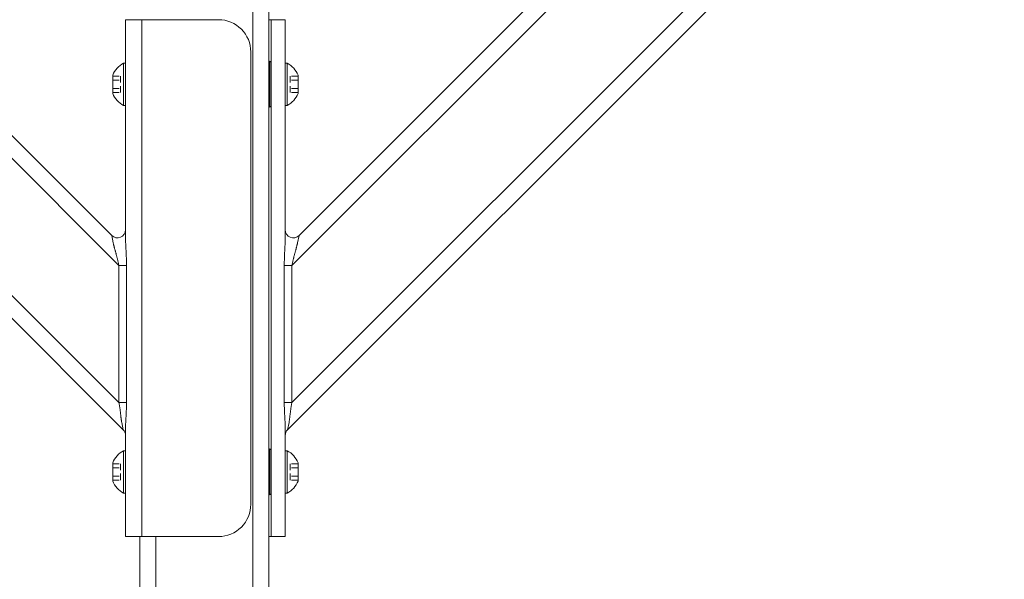
# Model space of a CAD drawing. Units: inches. Extents: x -111 to 607, y 120 to 358.
# Drawn here: x 125 to 140, y 219 to 227 of the extents above; entities that cross this region are included whole.
import ezdxf

# ---------------------------------------------------------------- set-up
doc = ezdxf.new("R2010")
doc.units = ezdxf.units.IN
doc.header["$MEASUREMENT"] = 0
doc.linetypes.add('DASHED', pattern=[0.2, 0.1, -0.1])
doc.layers.add('Unnamed [1]', color=7, linetype='Continuous', lineweight=0)

msp = doc.modelspace()

# ---------------------------------------------------------------- linework, layer by layer
at = {"layer": 'Unnamed [1]', "color": 18, "linetype": 'Continuous', "lineweight": 0, "true_color": 0x000000}
for p, q in [((126.2603908, 220.8178548), (115.1693993, 231.9088463)), ((128.2662525, 136.727208), (128.2662525, 231.9391953)), ((128.5162525, 136.727208), (128.5162525, 231.9391953)), ((128.8041142, 220.8178548), (139.8951057, 231.9088463)), ((126.1934491, 221.2383499), (115.5898944, 231.8419046)), ((126.1934491, 223.3596702), (117.7112148, 231.8419046)), ((128.8710559, 221.2383499), (139.4746106, 231.8419046)), ((128.8710559, 223.3596702), (137.3532902, 231.8419046)), ((126.0836142, 223.8230586), (118.1746031, 231.7320696)), ((128.9808908, 223.8230586), (136.8899019, 231.7320696)), ((126.3702258, 227.1642067), (126.2970025, 227.1642067)), ((126.2970025, 223.7764016), (126.2970025, 227.1642067)), ((126.2970025, 227.1642067), (126.2970025, 227.0177601)), ((126.2970025, 227.1642067), (126.2970025, 227.0177601)), ((126.2970025, 223.7764016), (126.2970025, 227.1642067)), ((126.3702258, 227.1642067), (126.2970025, 227.1642067)), ((126.5470025, 227.1642067), (126.3702258, 227.1642067)), ((126.5470025, 227.1642067), (126.3702258, 227.1642067)), ((127.7350025, 227.1642067), (126.5470025, 227.1642067)), ((126.5470025, 219.1642067), (126.5470025, 227.1642067)), ((126.5470025, 219.1642067), (126.5470025, 227.1642067)), ((127.7350025, 227.1642067), (126.5470025, 227.1642067)), ((128.5162525, 227.1642067), (128.6942792, 227.1642067)), ((128.5162525, 227.1642067), (128.6942792, 227.1642067)), ((128.5482525, 227.1642067), (128.5482525, 219.1642067)), ((128.5482525, 227.1642067), (128.5482525, 219.1642067)), ((128.6942792, 227.1642067), (128.7675025, 227.1642067)), ((128.6942792, 227.1642067), (128.7675025, 227.1642067)), ((128.7675025, 223.7764016), (128.7675025, 227.1642067)), ((128.7675025, 223.7764016), (128.7675025, 227.1642067)), ((126.2970025, 227.0177601), (126.2970025, 226.6642067)), ((126.2970025, 227.0177601), (126.2970025, 226.6642067)), ((126.2970025, 223.9080213), (126.2970025, 226.6642067)), ((126.2970025, 223.9080213), (126.2970025, 226.6642067)), ((128.2350025, 226.6642067), (128.2350025, 219.6642067)), ((128.2350025, 226.6642067), (128.2350025, 219.6642067)), ((126.2660025, 225.8362067), (126.2660025, 226.4922067)), ((126.2660025, 226.4922067), (126.2970025, 226.4922067)), ((126.2970025, 226.4922067), (126.2660025, 226.4922067)), ((126.2660025, 226.4922067), (126.2660025, 225.8362067)), ((126.2660025, 226.4922067), (126.2660025, 225.8362067)), ((126.2970025, 226.4922067), (126.2660025, 226.4922067)), ((126.2660025, 226.4922067), (126.2970025, 226.4922067)), ((126.2660025, 225.8362067), (126.2660025, 226.4922067)), ((126.2970025, 226.4922067), (126.2970025, 225.8362067)), ((126.2970025, 225.8362067), (126.2970025, 226.4922067)), ((126.2970025, 225.8362067), (126.2970025, 226.4922067)), ((126.2970025, 226.4922067), (126.2970025, 225.8362067)), ((128.5318775, 225.8085817), (128.5318775, 226.5198317)), ((128.5318775, 225.8085817), (128.5318775, 226.5198317)), ((128.7985025, 226.4922067), (128.7675025, 226.4922067)), ((128.7675025, 226.4922067), (128.7985025, 226.4922067)), ((128.7675025, 226.4922067), (128.7985025, 226.4922067)), ((128.7985025, 226.4922067), (128.7675025, 226.4922067)), ((128.7985025, 225.8362067), (128.7985025, 226.4922067)), ((128.7985025, 226.4922067), (128.7985025, 225.8362067)), ((128.7985025, 226.4922067), (128.7985025, 225.8362067)), ((128.7985025, 225.8362067), (128.7985025, 226.4922067)), ((126.0980025, 226.3065567), (126.0980025, 226.0218567)), ((126.0980025, 226.0218567), (126.0980025, 226.3065567)), ((126.0980025, 226.0218567), (126.0980025, 226.3065567)), ((126.0980025, 226.3065567), (126.0980025, 226.0218567)), ((126.2970025, 225.9767067), (126.2970025, 226.3517067)), ((126.2970025, 226.3517067), (126.2970025, 225.9767067)), ((126.2970025, 226.3517067), (126.2970025, 225.9767067)), ((126.2970025, 225.9767067), (126.2970025, 226.3517067)), ((128.9665025, 226.3065567), (128.9665025, 226.0218567)), ((128.9665025, 226.0218567), (128.9665025, 226.3065567)), ((128.9665025, 226.0218567), (128.9665025, 226.3065567)), ((128.9665025, 226.3065567), (128.9665025, 226.0218567)), ((126.2970025, 225.8362067), (126.2660025, 225.8362067)), ((126.2660025, 225.8362067), (126.2970025, 225.8362067)), ((126.2660025, 225.8362067), (126.2970025, 225.8362067)), ((126.2970025, 225.8362067), (126.2660025, 225.8362067)), ((128.7675025, 225.8362067), (128.7985025, 225.8362067)), ((128.7985025, 225.8362067), (128.7675025, 225.8362067)), ((128.7985025, 225.8362067), (128.7675025, 225.8362067)), ((128.7675025, 225.8362067), (128.7985025, 225.8362067)), ((126.1061217, 223.7105208), (126.0836142, 223.8230586)), ((126.1061217, 223.7105208), (126.0836142, 223.8230586)), ((128.9583833, 223.7105208), (128.9808908, 223.8230586)), ((128.9583833, 223.7105208), (128.9808908, 223.8230586)), ((126.1934491, 223.3596702), (126.2656179, 223.3596702)), ((126.1934491, 221.2383499), (126.1934491, 223.3596702)), ((126.1934491, 221.2383499), (126.1934491, 223.3596702)), ((126.1934491, 223.3596702), (126.2656179, 223.3596702)), ((126.2656179, 223.3596702), (126.3113002, 223.3596702)), ((126.2656179, 223.3596702), (126.3113002, 223.3596702)), ((126.3113002, 223.3596702), (126.3113002, 221.2383499)), ((126.3113002, 223.3596702), (126.3113002, 221.2383499)), ((128.7532048, 223.3596702), (128.7532048, 221.2383499)), ((128.7988871, 223.3596702), (128.7532048, 223.3596702)), ((128.7988871, 223.3596702), (128.7532048, 223.3596702)), ((128.7532048, 223.3596702), (128.7532048, 221.2383499)), ((128.8710559, 223.3596702), (128.7988871, 223.3596702)), ((128.8710559, 223.3596702), (128.7988871, 223.3596702)), ((128.8710559, 221.2383499), (128.8710559, 223.3596702)), ((128.8710559, 221.2383499), (128.8710559, 223.3596702)), ((126.2656179, 221.2383499), (126.1934491, 221.2383499)), ((126.2656179, 221.2383499), (126.1934491, 221.2383499)), ((126.3113002, 221.2383499), (126.2656179, 221.2383499)), ((126.3113002, 221.2383499), (126.2656179, 221.2383499)), ((128.7532048, 221.2383499), (128.7988871, 221.2383499)), ((128.7532048, 221.2383499), (128.7988871, 221.2383499)), ((128.7988871, 221.2383499), (128.8710559, 221.2383499)), ((128.7988871, 221.2383499), (128.8710559, 221.2383499)), ((126.2603908, 220.8178548), (126.2378833, 220.9303926)), ((126.2603908, 220.8178548), (126.2378833, 220.9303926)), ((128.8041142, 220.8178548), (128.8266217, 220.9303926)), ((128.8041142, 220.8178548), (128.8266217, 220.9303926)), ((126.26039, 220.817859), (126.2603908, 220.8178548)), ((126.26039, 220.817859), (126.2603908, 220.8178548)), ((126.2970025, 219.1642067), (126.2970025, 220.8645118)), ((126.2970025, 219.1642067), (126.2970025, 220.8645118)), ((128.7675025, 219.1642067), (128.7675025, 220.8645118)), ((128.7675025, 219.1642067), (128.7675025, 220.8645118)), ((126.2970025, 219.6642067), (126.2970025, 220.732987)), ((126.2970025, 219.6642067), (126.2970025, 220.732987)), ((126.2660025, 219.8362067), (126.2660025, 220.4922067)), ((126.2660025, 220.4922067), (126.2970025, 220.4922067)), ((126.2970025, 220.4922067), (126.2660025, 220.4922067)), ((126.2660025, 220.4922067), (126.2660025, 219.8362067)), ((126.2660025, 220.4922067), (126.2660025, 219.8362067)), ((126.2970025, 220.4922067), (126.2660025, 220.4922067)), ((126.2660025, 220.4922067), (126.2970025, 220.4922067)), ((126.2660025, 219.8362067), (126.2660025, 220.4922067)), ((126.2970025, 220.4922067), (126.2970025, 219.8362067)), ((126.2970025, 219.8362067), (126.2970025, 220.4922067)), ((126.2970025, 219.8362067), (126.2970025, 220.4922067)), ((126.2970025, 220.4922067), (126.2970025, 219.8362067)), ((128.5318775, 219.8085817), (128.5318775, 220.5198317)), ((128.5318775, 219.8085817), (128.5318775, 220.5198317)), ((128.7985025, 220.4922067), (128.7675025, 220.4922067)), ((128.7675025, 220.4922067), (128.7985025, 220.4922067)), ((128.7675025, 220.4922067), (128.7985025, 220.4922067)), ((128.7985025, 220.4922067), (128.7675025, 220.4922067)), ((128.7985025, 219.8362067), (128.7985025, 220.4922067)), ((128.7985025, 220.4922067), (128.7985025, 219.8362067)), ((128.7985025, 220.4922067), (128.7985025, 219.8362067)), ((128.7985025, 219.8362067), (128.7985025, 220.4922067)), ((126.2970025, 219.9767067), (126.2970025, 220.3517067)), ((126.2970025, 220.3517067), (126.2970025, 219.9767067)), ((126.2970025, 220.3517067), (126.2970025, 219.9767067)), ((126.2970025, 219.9767067), (126.2970025, 220.3517067)), ((126.0980025, 220.3065567), (126.0980025, 220.0218567)), ((126.0980025, 220.0218567), (126.0980025, 220.3065567)), ((126.0980025, 220.0218567), (126.0980025, 220.3065567)), ((126.0980025, 220.3065567), (126.0980025, 220.0218567)), ((128.9665025, 220.3065567), (128.9665025, 220.0218567)), ((128.9665025, 220.0218567), (128.9665025, 220.3065567)), ((128.9665025, 220.0218567), (128.9665025, 220.3065567)), ((128.9665025, 220.3065567), (128.9665025, 220.0218567)), ((126.2970025, 219.8362067), (126.2660025, 219.8362067)), ((126.2660025, 219.8362067), (126.2970025, 219.8362067)), ((126.2660025, 219.8362067), (126.2970025, 219.8362067)), ((126.2970025, 219.8362067), (126.2660025, 219.8362067)), ((128.7675025, 219.8362067), (128.7985025, 219.8362067)), ((128.7985025, 219.8362067), (128.7675025, 219.8362067)), ((128.7985025, 219.8362067), (128.7675025, 219.8362067)), ((128.7675025, 219.8362067), (128.7985025, 219.8362067)), ((126.2970025, 219.6642067), (126.2970025, 219.3106533)), ((126.2970025, 219.6642067), (126.2970025, 219.3106533)), ((126.2970025, 219.3106533), (126.2970025, 219.1642067)), ((126.2970025, 219.3106533), (126.2970025, 219.1642067)), ((126.2970025, 219.1642067), (126.3702258, 219.1642067)), ((126.2970025, 219.1642067), (126.3702258, 219.1642067)), ((126.3702258, 219.1642067), (126.5470025, 219.1642067)), ((126.3702258, 219.1642067), (126.5470025, 219.1642067)), ((126.5162525, 136.727208), (126.5162525, 219.164207)), ((126.5470025, 219.1642067), (127.7350025, 219.1642067)), ((126.5470025, 219.1642067), (127.7350025, 219.1642067)), ((126.7662525, 136.727208), (126.7662525, 219.1642068)), ((128.6942792, 219.1642067), (128.5162525, 219.1642067)), ((128.6942792, 219.1642067), (128.5162525, 219.1642067)), ((128.7675025, 219.1642067), (128.6942792, 219.1642067)), ((128.7675025, 219.1642067), (128.6942792, 219.1642067))]:
    msp.add_line(p, q, dxfattribs=at)
at = {"layer": 'Unnamed [1]', "color": 18, "linetype": 'DASHED', "lineweight": 0, "true_color": 0x000000}
for p, q in [((126.0980025, 226.2906464), (126.2200025, 226.2906464)), ((126.0980025, 226.2906464), (126.2200025, 226.2906464)), ((126.0980025, 226.2906464), (126.2200025, 226.2906464)), ((126.0980025, 226.2906464), (126.2200025, 226.2906464)), ((126.2200025, 226.2906464), (126.2200025, 226.037767)), ((126.2200025, 226.037767), (126.2200025, 226.2906464)), ((126.2200025, 226.037767), (126.2200025, 226.2906464)), ((126.2200025, 226.2906464), (126.2200025, 226.037767)), ((128.8445025, 226.2906464), (128.8445025, 226.037767)), ((128.9665025, 226.2906464), (128.8445025, 226.2906464)), ((128.8445025, 226.037767), (128.8445025, 226.2906464)), ((128.9665025, 226.2906464), (128.8445025, 226.2906464)), ((128.9665025, 226.2906464), (128.8445025, 226.2906464)), ((128.8445025, 226.037767), (128.8445025, 226.2906464)), ((128.9665025, 226.2906464), (128.8445025, 226.2906464)), ((128.8445025, 226.2906464), (128.8445025, 226.037767)), ((126.0980025, 226.2274265), (126.2200025, 226.2274265)), ((126.0980025, 226.2274265), (126.2200025, 226.2274265)), ((126.0980025, 226.2274265), (126.2200025, 226.2274265)), ((126.0980025, 226.2274265), (126.2200025, 226.2274265)), ((128.9665025, 226.2274265), (128.8445025, 226.2274265)), ((128.9665025, 226.2274265), (128.8445025, 226.2274265)), ((128.9665025, 226.2274265), (128.8445025, 226.2274265)), ((128.9665025, 226.2274265), (128.8445025, 226.2274265)), ((126.0980025, 226.1009868), (126.2200025, 226.1009868)), ((126.0980025, 226.1009868), (126.2200025, 226.1009868)), ((126.0980025, 226.1009868), (126.2200025, 226.1009868)), ((126.0980025, 226.1009868), (126.2200025, 226.1009868)), ((126.0980025, 226.037767), (126.2200025, 226.037767)), ((126.0980025, 226.037767), (126.2200025, 226.037767)), ((126.0980025, 226.037767), (126.2200025, 226.037767)), ((126.0980025, 226.037767), (126.2200025, 226.037767)), ((128.9665025, 226.1009868), (128.8445025, 226.1009868)), ((128.9665025, 226.1009868), (128.8445025, 226.1009868)), ((128.9665025, 226.1009868), (128.8445025, 226.1009868)), ((128.9665025, 226.1009868), (128.8445025, 226.1009868)), ((128.9665025, 226.037767), (128.8445025, 226.037767)), ((128.9665025, 226.037767), (128.8445025, 226.037767)), ((128.9665025, 226.037767), (128.8445025, 226.037767)), ((128.9665025, 226.037767), (128.8445025, 226.037767)), ((126.0980025, 220.2906464), (126.2200025, 220.2906464)), ((126.0980025, 220.2906464), (126.2200025, 220.2906464)), ((126.0980025, 220.2906464), (126.2200025, 220.2906464)), ((126.0980025, 220.2906464), (126.2200025, 220.2906464)), ((126.0980025, 220.2274265), (126.2200025, 220.2274265)), ((126.0980025, 220.2274265), (126.2200025, 220.2274265)), ((126.0980025, 220.2274265), (126.2200025, 220.2274265)), ((126.0980025, 220.2274265), (126.2200025, 220.2274265)), ((126.2200025, 220.2906464), (126.2200025, 220.037767)), ((126.2200025, 220.037767), (126.2200025, 220.2906464)), ((126.2200025, 220.037767), (126.2200025, 220.2906464)), ((126.2200025, 220.2906464), (126.2200025, 220.037767)), ((128.8445025, 220.2906464), (128.8445025, 220.037767)), ((128.9665025, 220.2906464), (128.8445025, 220.2906464)), ((128.8445025, 220.037767), (128.8445025, 220.2906464)), ((128.9665025, 220.2906464), (128.8445025, 220.2906464)), ((128.9665025, 220.2906464), (128.8445025, 220.2906464)), ((128.8445025, 220.037767), (128.8445025, 220.2906464)), ((128.9665025, 220.2906464), (128.8445025, 220.2906464)), ((128.8445025, 220.2906464), (128.8445025, 220.037767)), ((128.9665025, 220.2274265), (128.8445025, 220.2274265)), ((128.9665025, 220.2274265), (128.8445025, 220.2274265)), ((128.9665025, 220.2274265), (128.8445025, 220.2274265)), ((128.9665025, 220.2274265), (128.8445025, 220.2274265)), ((126.0980025, 220.1009868), (126.2200025, 220.1009868)), ((126.0980025, 220.1009868), (126.2200025, 220.1009868)), ((126.0980025, 220.1009868), (126.2200025, 220.1009868)), ((126.0980025, 220.1009868), (126.2200025, 220.1009868)), ((126.0980025, 220.037767), (126.2200025, 220.037767)), ((126.0980025, 220.037767), (126.2200025, 220.037767)), ((126.0980025, 220.037767), (126.2200025, 220.037767)), ((126.0980025, 220.037767), (126.2200025, 220.037767)), ((128.9665025, 220.1009868), (128.8445025, 220.1009868)), ((128.9665025, 220.1009868), (128.8445025, 220.1009868)), ((128.9665025, 220.1009868), (128.8445025, 220.1009868)), ((128.9665025, 220.1009868), (128.8445025, 220.1009868)), ((128.9665025, 220.037767), (128.8445025, 220.037767)), ((128.9665025, 220.037767), (128.8445025, 220.037767)), ((128.9665025, 220.037767), (128.8445025, 220.037767)), ((128.9665025, 220.037767), (128.8445025, 220.037767))]:
    msp.add_line(p, q, dxfattribs=at)
at = {"layer": 'Unnamed [1]', "color": 18, "linetype": 'Continuous', "lineweight": 0, "true_color": 0x000000, "extrusion": (0, 0, -1)}
for points in [[(-126.1934491, 223.3596702), (-126.1915863, 223.3688622), (-126.1896728, 223.3780695), (-126.1877111, 223.3872889), (-126.1857036, 223.3965177), (-126.1836527, 223.4057528), (-126.181561, 223.4149912), (-126.1794307, 223.42423), (-126.1772644, 223.4334662), (-126.1750646, 223.4426968), (-126.1728335, 223.4519189), (-126.1705737, 223.4611294), (-126.1682876, 223.4703255), (-126.1659777, 223.4795041), (-126.1636463, 223.4886622), (-126.161296, 223.497797), (-126.1589291, 223.5069054), (-126.1565481, 223.5159844), (-126.1541554, 223.5250311), (-126.1517535, 223.5340426), (-126.1493448, 223.5430157), (-126.1469237, 223.5519681), (-126.1444876, 223.5609131), (-126.1420437, 223.5698418), (-126.1395989, 223.5787455), (-126.1371602, 223.587615), (-126.1347349, 223.5964417), (-126.1323298, 223.6052165), (-126.1299521, 223.6139305), (-126.1276089, 223.6225749), (-126.1253071, 223.6311407), (-126.1230538, 223.6396191), (-126.1208561, 223.6480012), (-126.118721, 223.656278), (-126.1166557, 223.6644406), (-126.114667, 223.6724802), (-126.1127622, 223.6803878), (-126.1109482, 223.6881546), (-126.109232, 223.6957716), (-126.1076209, 223.70323), (-126.1061217, 223.7105208)], [(-126.1934491, 223.3596702), (-126.1915863, 223.3688622), (-126.1896728, 223.3780695), (-126.1877111, 223.3872889), (-126.1857036, 223.3965177), (-126.1836527, 223.4057528), (-126.181561, 223.4149912), (-126.1794307, 223.42423), (-126.1772644, 223.4334662), (-126.1750646, 223.4426968), (-126.1728335, 223.4519189), (-126.1705737, 223.4611294), (-126.1682876, 223.4703255), (-126.1659777, 223.4795041), (-126.1636463, 223.4886622), (-126.161296, 223.497797), (-126.1589291, 223.5069054), (-126.1565481, 223.5159844), (-126.1541554, 223.5250311), (-126.1517535, 223.5340426), (-126.1493448, 223.5430157), (-126.1469237, 223.5519681), (-126.1444876, 223.5609131), (-126.1420437, 223.5698418), (-126.1395989, 223.5787455), (-126.1371602, 223.587615), (-126.1347349, 223.5964417), (-126.1323298, 223.6052165), (-126.1299521, 223.6139305), (-126.1276089, 223.6225749), (-126.1253071, 223.6311407), (-126.1230538, 223.6396191), (-126.1208561, 223.6480012), (-126.118721, 223.656278), (-126.1166557, 223.6644406), (-126.114667, 223.6724802), (-126.1127622, 223.6803878), (-126.1109482, 223.6881546), (-126.109232, 223.6957716), (-126.1076209, 223.70323), (-126.1061217, 223.7105208)], [(-126.2970025, 223.7764016), (-126.2970367, 223.7676629), (-126.2971362, 223.7587427), (-126.2972968, 223.7496505), (-126.2975141, 223.7403955), (-126.2977835, 223.7309872), (-126.2981008, 223.7214349), (-126.2984615, 223.7117479), (-126.2988612, 223.7019357), (-126.2992956, 223.6920075), (-126.2997603, 223.6819729), (-126.3002508, 223.671841), (-126.3007628, 223.6616213), (-126.3012919, 223.6513232), (-126.3018336, 223.640956), (-126.3023836, 223.630529), (-126.3029376, 223.6200517), (-126.303491, 223.6095334), (-126.3040395, 223.5989834), (-126.3045787, 223.5884112), (-126.3051043, 223.577826), (-126.305616, 223.5672118), (-126.3061157, 223.556548), (-126.3066018, 223.5458377), (-126.3070728, 223.5350842), (-126.3075271, 223.5242904), (-126.3079633, 223.5134595), (-126.3083797, 223.5025947), (-126.3087749, 223.4916989), (-126.3091473, 223.4807754), (-126.3094953, 223.4698271), (-126.3098175, 223.4588573), (-126.3101123, 223.447869), (-126.3103782, 223.4368653), (-126.3106136, 223.4258494), (-126.310817, 223.4148243), (-126.3109869, 223.4037932), (-126.3111217, 223.3927591), (-126.3112199, 223.3817252), (-126.3112799, 223.3706945), (-126.3113002, 223.3596702)], [(-126.2970025, 223.7764016), (-126.2970367, 223.7676629), (-126.2971362, 223.7587427), (-126.2972968, 223.7496505), (-126.2975141, 223.7403955), (-126.2977835, 223.7309872), (-126.2981008, 223.7214349), (-126.2984615, 223.7117479), (-126.2988612, 223.7019357), (-126.2992956, 223.6920075), (-126.2997603, 223.6819729), (-126.3002508, 223.671841), (-126.3007628, 223.6616213), (-126.3012919, 223.6513232), (-126.3018336, 223.640956), (-126.3023836, 223.630529), (-126.3029376, 223.6200517), (-126.303491, 223.6095334), (-126.3040395, 223.5989834), (-126.3045787, 223.5884112), (-126.3051043, 223.577826), (-126.305616, 223.5672118), (-126.3061157, 223.556548), (-126.3066018, 223.5458377), (-126.3070728, 223.5350842), (-126.3075271, 223.5242904), (-126.3079633, 223.5134595), (-126.3083797, 223.5025947), (-126.3087749, 223.4916989), (-126.3091473, 223.4807754), (-126.3094953, 223.4698271), (-126.3098175, 223.4588573), (-126.3101123, 223.447869), (-126.3103782, 223.4368653), (-126.3106136, 223.4258494), (-126.310817, 223.4148243), (-126.3109869, 223.4037932), (-126.3111217, 223.3927591), (-126.3112199, 223.3817252), (-126.3112799, 223.3706945), (-126.3113002, 223.3596702)], [(-126.2378833, 220.9303926), (-126.236295, 220.9386519), (-126.2348032, 220.9470319), (-126.2333983, 220.9555294), (-126.2320711, 220.9641411), (-126.230812, 220.972864), (-126.2296117, 220.9816948), (-126.2284608, 220.9906304), (-126.2273499, 220.9996676), (-126.2262696, 221.0088033), (-126.2252104, 221.0180343), (-126.224163, 221.0273574), (-126.2231179, 221.0367695), (-126.2220658, 221.0462674), (-126.2209973, 221.0558479), (-126.2199029, 221.0655079), (-126.2187732, 221.0752442), (-126.2176002, 221.0850535), (-126.2163807, 221.0949321), (-126.215113, 221.1048761), (-126.2137954, 221.1148817), (-126.2124261, 221.1249451), (-126.2110034, 221.1350623), (-126.2095254, 221.1452295), (-126.2079905, 221.1554429), (-126.2063968, 221.1656986), (-126.2047427, 221.1759928), (-126.2030263, 221.1863216), (-126.2012459, 221.1966812), (-126.1993997, 221.2070676), (-126.197486, 221.2174771), (-126.1955031, 221.2279058), (-126.1934491, 221.2383499)], [(-126.2378833, 220.9303926), (-126.236295, 220.9386519), (-126.2348032, 220.9470319), (-126.2333983, 220.9555294), (-126.2320711, 220.9641411), (-126.230812, 220.972864), (-126.2296117, 220.9816948), (-126.2284608, 220.9906304), (-126.2273499, 220.9996676), (-126.2262696, 221.0088033), (-126.2252104, 221.0180343), (-126.224163, 221.0273574), (-126.2231179, 221.0367695), (-126.2220658, 221.0462674), (-126.2209973, 221.0558479), (-126.2199029, 221.0655079), (-126.2187732, 221.0752442), (-126.2176002, 221.0850535), (-126.2163807, 221.0949321), (-126.215113, 221.1048761), (-126.2137954, 221.1148817), (-126.2124261, 221.1249451), (-126.2110034, 221.1350623), (-126.2095254, 221.1452295), (-126.2079905, 221.1554429), (-126.2063968, 221.1656986), (-126.2047427, 221.1759928), (-126.2030263, 221.1863216), (-126.2012459, 221.1966812), (-126.1993997, 221.2070676), (-126.197486, 221.2174771), (-126.1955031, 221.2279058), (-126.1934491, 221.2383499)], [(-126.3113002, 221.2383499), (-126.3112712, 221.2258083), (-126.3111856, 221.2132682), (-126.3110454, 221.2007347), (-126.3108528, 221.1882132), (-126.3106098, 221.1757088), (-126.3103187, 221.1632269), (-126.3099815, 221.1507728), (-126.3096002, 221.1383515), (-126.3091771, 221.1259685), (-126.3087142, 221.113629), (-126.3082136, 221.1013381), (-126.3076775, 221.0891013), (-126.3071079, 221.0769237), (-126.3065069, 221.0648105), (-126.3058767, 221.0527672), (-126.3052194, 221.0407988), (-126.304538, 221.0289108), (-126.3038401, 221.0171094), (-126.3031338, 221.0054009), (-126.3024275, 220.9937916), (-126.3017297, 220.9822878), (-126.3010487, 220.9708957), (-126.3003929, 220.9596218), (-126.2997705, 220.9484722), (-126.2991901, 220.9374534), (-126.2986599, 220.9265716), (-126.2981883, 220.9158332), (-126.2977837, 220.9052444), (-126.2974545, 220.8948115), (-126.297209, 220.884541), (-126.2970555, 220.8744389), (-126.2970025, 220.8645118)], [(-126.3113002, 221.2383499), (-126.3112712, 221.2258083), (-126.3111856, 221.2132682), (-126.3110454, 221.2007347), (-126.3108528, 221.1882132), (-126.3106098, 221.1757088), (-126.3103187, 221.1632269), (-126.3099815, 221.1507728), (-126.3096002, 221.1383515), (-126.3091771, 221.1259685), (-126.3087142, 221.113629), (-126.3082136, 221.1013381), (-126.3076775, 221.0891013), (-126.3071079, 221.0769237), (-126.3065069, 221.0648105), (-126.3058767, 221.0527672), (-126.3052194, 221.0407988), (-126.304538, 221.0289108), (-126.3038401, 221.0171094), (-126.3031338, 221.0054009), (-126.3024275, 220.9937916), (-126.3017297, 220.9822878), (-126.3010487, 220.9708957), (-126.3003929, 220.9596218), (-126.2997705, 220.9484722), (-126.2991901, 220.9374534), (-126.2986599, 220.9265716), (-126.2981883, 220.9158332), (-126.2977837, 220.9052444), (-126.2974545, 220.8948115), (-126.297209, 220.884541), (-126.2970555, 220.8744389), (-126.2970025, 220.8645118)]]:
    msp.add_lwpolyline(points, dxfattribs=at)
at = {"layer": 'Unnamed [1]', "color": 18, "linetype": 'Continuous', "lineweight": 0, "true_color": 0x000000}
for points in [[(128.7675025, 223.7764016), (128.7674683, 223.7676629), (128.7673688, 223.7587427), (128.7672082, 223.7496505), (128.7669909, 223.7403955), (128.7667215, 223.7309872), (128.7664042, 223.7214349), (128.7660435, 223.7117479), (128.7656438, 223.7019357), (128.7652094, 223.6920075), (128.7647447, 223.6819729), (128.7642542, 223.671841), (128.7637422, 223.6616213), (128.7632131, 223.6513232), (128.7626714, 223.640956), (128.7621214, 223.630529), (128.7615674, 223.6200517), (128.761014, 223.6095334), (128.7604655, 223.5989834), (128.7599263, 223.5884112), (128.7594007, 223.577826), (128.758889, 223.5672118), (128.7583893, 223.556548), (128.7579032, 223.5458377), (128.7574322, 223.5350842), (128.7569779, 223.5242904), (128.7565417, 223.5134595), (128.7561253, 223.5025947), (128.7557301, 223.4916989), (128.7553577, 223.4807754), (128.7550097, 223.4698271), (128.7546875, 223.4588573), (128.7543927, 223.447869), (128.7541268, 223.4368653), (128.7538914, 223.4258494), (128.753688, 223.4148243), (128.7535181, 223.4037932), (128.7533833, 223.3927591), (128.7532851, 223.3817252), (128.7532251, 223.3706945), (128.7532048, 223.3596702)], [(128.7675025, 223.7764016), (128.7674683, 223.7676629), (128.7673688, 223.7587427), (128.7672082, 223.7496505), (128.7669909, 223.7403955), (128.7667215, 223.7309872), (128.7664042, 223.7214349), (128.7660435, 223.7117479), (128.7656438, 223.7019357), (128.7652094, 223.6920075), (128.7647447, 223.6819729), (128.7642542, 223.671841), (128.7637422, 223.6616213), (128.7632131, 223.6513232), (128.7626714, 223.640956), (128.7621214, 223.630529), (128.7615674, 223.6200517), (128.761014, 223.6095334), (128.7604655, 223.5989834), (128.7599263, 223.5884112), (128.7594007, 223.577826), (128.758889, 223.5672118), (128.7583893, 223.556548), (128.7579032, 223.5458377), (128.7574322, 223.5350842), (128.7569779, 223.5242904), (128.7565417, 223.5134595), (128.7561253, 223.5025947), (128.7557301, 223.4916989), (128.7553577, 223.4807754), (128.7550097, 223.4698271), (128.7546875, 223.4588573), (128.7543927, 223.447869), (128.7541268, 223.4368653), (128.7538914, 223.4258494), (128.753688, 223.4148243), (128.7535181, 223.4037932), (128.7533833, 223.3927591), (128.7532851, 223.3817252), (128.7532251, 223.3706945), (128.7532048, 223.3596702)], [(128.8710559, 223.3596702), (128.8729187, 223.3688622), (128.8748322, 223.3780695), (128.8767939, 223.3872889), (128.8788014, 223.3965177), (128.8808523, 223.4057528), (128.882944, 223.4149912), (128.8850743, 223.42423), (128.8872406, 223.4334662), (128.8894404, 223.4426968), (128.8916715, 223.4519189), (128.8939313, 223.4611294), (128.8962174, 223.4703255), (128.8985273, 223.4795041), (128.9008587, 223.4886622), (128.903209, 223.497797), (128.9055759, 223.5069054), (128.9079569, 223.5159844), (128.9103496, 223.5250311), (128.9127515, 223.5340426), (128.9151602, 223.5430157), (128.9175813, 223.5519681), (128.9200174, 223.5609131), (128.9224613, 223.5698418), (128.9249061, 223.5787455), (128.9273448, 223.587615), (128.9297701, 223.5964417), (128.9321752, 223.6052165), (128.9345529, 223.6139305), (128.9368961, 223.6225749), (128.9391979, 223.6311407), (128.9414512, 223.6396191), (128.9436489, 223.6480012), (128.945784, 223.656278), (128.9478493, 223.6644406), (128.949838, 223.6724802), (128.9517428, 223.6803878), (128.9535568, 223.6881546), (128.955273, 223.6957716), (128.9568841, 223.70323), (128.9583833, 223.7105208)], [(128.8710559, 223.3596702), (128.8729187, 223.3688622), (128.8748322, 223.3780695), (128.8767939, 223.3872889), (128.8788014, 223.3965177), (128.8808523, 223.4057528), (128.882944, 223.4149912), (128.8850743, 223.42423), (128.8872406, 223.4334662), (128.8894404, 223.4426968), (128.8916715, 223.4519189), (128.8939313, 223.4611294), (128.8962174, 223.4703255), (128.8985273, 223.4795041), (128.9008587, 223.4886622), (128.903209, 223.497797), (128.9055759, 223.5069054), (128.9079569, 223.5159844), (128.9103496, 223.5250311), (128.9127515, 223.5340426), (128.9151602, 223.5430157), (128.9175813, 223.5519681), (128.9200174, 223.5609131), (128.9224613, 223.5698418), (128.9249061, 223.5787455), (128.9273448, 223.587615), (128.9297701, 223.5964417), (128.9321752, 223.6052165), (128.9345529, 223.6139305), (128.9368961, 223.6225749), (128.9391979, 223.6311407), (128.9414512, 223.6396191), (128.9436489, 223.6480012), (128.945784, 223.656278), (128.9478493, 223.6644406), (128.949838, 223.6724802), (128.9517428, 223.6803878), (128.9535568, 223.6881546), (128.955273, 223.6957716), (128.9568841, 223.70323), (128.9583833, 223.7105208)], [(128.7532048, 221.2383499), (128.7532338, 221.2258083), (128.7533194, 221.2132682), (128.7534596, 221.2007347), (128.7536522, 221.1882132), (128.7538952, 221.1757088), (128.7541863, 221.1632269), (128.7545235, 221.1507728), (128.7549048, 221.1383515), (128.7553279, 221.1259685), (128.7557908, 221.113629), (128.7562914, 221.1013381), (128.7568275, 221.0891013), (128.7573971, 221.0769237), (128.7579981, 221.0648105), (128.7586283, 221.0527672), (128.7592856, 221.0407988), (128.759967, 221.0289108), (128.7606649, 221.0171094), (128.7613712, 221.0054009), (128.7620775, 220.9937916), (128.7627753, 220.9822878), (128.7634563, 220.9708957), (128.7641121, 220.9596218), (128.7647345, 220.9484722), (128.7653149, 220.9374534), (128.7658451, 220.9265716), (128.7663167, 220.9158332), (128.7667213, 220.9052444), (128.7670505, 220.8948115), (128.767296, 220.884541), (128.7674495, 220.8744389), (128.7675025, 220.8645118)], [(128.7532048, 221.2383499), (128.7532338, 221.2258083), (128.7533194, 221.2132682), (128.7534596, 221.2007347), (128.7536522, 221.1882132), (128.7538952, 221.1757088), (128.7541863, 221.1632269), (128.7545235, 221.1507728), (128.7549048, 221.1383515), (128.7553279, 221.1259685), (128.7557908, 221.113629), (128.7562914, 221.1013381), (128.7568275, 221.0891013), (128.7573971, 221.0769237), (128.7579981, 221.0648105), (128.7586283, 221.0527672), (128.7592856, 221.0407988), (128.759967, 221.0289108), (128.7606649, 221.0171094), (128.7613712, 221.0054009), (128.7620775, 220.9937916), (128.7627753, 220.9822878), (128.7634563, 220.9708957), (128.7641121, 220.9596218), (128.7647345, 220.9484722), (128.7653149, 220.9374534), (128.7658451, 220.9265716), (128.7663167, 220.9158332), (128.7667213, 220.9052444), (128.7670505, 220.8948115), (128.767296, 220.884541), (128.7674495, 220.8744389), (128.7675025, 220.8645118)], [(128.8266217, 220.9303926), (128.82821, 220.9386519), (128.8297018, 220.9470319), (128.8311067, 220.9555294), (128.8324339, 220.9641411), (128.833693, 220.972864), (128.8348933, 220.9816948), (128.8360442, 220.9906304), (128.8371551, 220.9996676), (128.8382354, 221.0088033), (128.8392946, 221.0180343), (128.840342, 221.0273574), (128.8413871, 221.0367695), (128.8424392, 221.0462674), (128.8435077, 221.0558479), (128.8446021, 221.0655079), (128.8457318, 221.0752442), (128.8469048, 221.0850535), (128.8481243, 221.0949321), (128.849392, 221.1048761), (128.8507096, 221.1148817), (128.8520789, 221.1249451), (128.8535016, 221.1350623), (128.8549796, 221.1452295), (128.8565145, 221.1554429), (128.8581082, 221.1656986), (128.8597623, 221.1759928), (128.8614787, 221.1863216), (128.8632591, 221.1966812), (128.8651053, 221.2070676), (128.867019, 221.2174771), (128.8690019, 221.2279058), (128.8710559, 221.2383499)], [(128.8266217, 220.9303926), (128.82821, 220.9386519), (128.8297018, 220.9470319), (128.8311067, 220.9555294), (128.8324339, 220.9641411), (128.833693, 220.972864), (128.8348933, 220.9816948), (128.8360442, 220.9906304), (128.8371551, 220.9996676), (128.8382354, 221.0088033), (128.8392946, 221.0180343), (128.840342, 221.0273574), (128.8413871, 221.0367695), (128.8424392, 221.0462674), (128.8435077, 221.0558479), (128.8446021, 221.0655079), (128.8457318, 221.0752442), (128.8469048, 221.0850535), (128.8481243, 221.0949321), (128.849392, 221.1048761), (128.8507096, 221.1148817), (128.8520789, 221.1249451), (128.8535016, 221.1350623), (128.8549796, 221.1452295), (128.8565145, 221.1554429), (128.8581082, 221.1656986), (128.8597623, 221.1759928), (128.8614787, 221.1863216), (128.8632591, 221.1966812), (128.8651053, 221.2070676), (128.867019, 221.2174771), (128.8690019, 221.2279058), (128.8710559, 221.2383499)]]:
    msp.add_lwpolyline(points, dxfattribs=at)
for centre, radius, start, end in [((127.7350025, 226.6642067), 0.5, 45, 90), ((127.7350025, 226.6642067), 0.5, 45, 90), ((127.7350025, 226.6642067), 0.5, 0, 45), ((127.7350025, 226.6642067), 0.5, 0, 45), ((126.4418849, 226.1642067), 0.3721809, 118.20139969, 157.51290616), ((126.4418849, 226.1642067), 0.3721809, 118.20139969, 157.51290616), ((126.4418849, 226.1642067), 0.3721809, 118.20139969, 157.51290616), ((126.4418849, 226.1642067), 0.3721809, 118.20139969, 157.51290616), ((128.5318775, 226.5042067), 0.015625, 0, 180), ((128.5318775, 226.5042067), 0.015625, 0, 180), ((128.6226201, 226.1642067), 0.3721809, 22.48709384, 61.79860031), ((128.6226201, 226.1642067), 0.3721809, 22.48709384, 61.79860031), ((128.6226201, 226.1642067), 0.3721809, 22.48709384, 61.79860031), ((128.6226201, 226.1642067), 0.3721809, 22.48709384, 61.79860031), ((126.4418849, 226.1642067), 0.3721809, 202.48709384, 241.79860031), ((126.4418849, 226.1642067), 0.3721809, 202.48709384, 241.79860031), ((126.4418849, 226.1642067), 0.3721809, 202.48709384, 241.79860031), ((126.4418849, 226.1642067), 0.3721809, 202.48709384, 241.79860031), ((128.6226201, 226.1642067), 0.3721809, 298.20139969, 337.51290616), ((128.6226201, 226.1642067), 0.3721809, 298.20139969, 337.51290616), ((128.6226201, 226.1642067), 0.3721809, 298.20139969, 337.51290616), ((128.6226201, 226.1642067), 0.3721809, 298.20139969, 337.51290616), ((128.5318775, 225.8242067), 0.015625, 180, 0), ((128.5318775, 225.8242067), 0.015625, 180, 0), ((126.1720025, 223.9114469), 0.125, 225, 0), ((126.1720025, 223.9114469), 0.125, 225, 0), ((128.8925025, 223.9114469), 0.125, 180, 315), ((128.8925025, 223.9114469), 0.125, 180, 315), ((126.1720025, 220.7294664), 0.125, 0, 45), ((126.1720025, 220.7294664), 0.125, 0, 45), ((126.1720025, 220.7294664), 0.125, 0, 45), ((126.1720025, 220.7294664), 0.125, 0, 45), ((128.8925025, 220.7294664), 0.125, 135, 180), ((128.8925025, 220.7294664), 0.125, 135, 180), ((126.4418849, 220.1642067), 0.3721809, 118.20139969, 157.51290616), ((126.4418849, 220.1642067), 0.3721809, 118.20139969, 157.51290616), ((126.4418849, 220.1642067), 0.3721809, 118.20139969, 157.51290616), ((126.4418849, 220.1642067), 0.3721809, 118.20139969, 157.51290616), ((128.5318775, 220.5042067), 0.015625, 0, 180), ((128.5318775, 220.5042067), 0.015625, 0, 180), ((128.6226201, 220.1642067), 0.3721809, 22.48709384, 61.79860031), ((128.6226201, 220.1642067), 0.3721809, 22.48709384, 61.79860031), ((128.6226201, 220.1642067), 0.3721809, 22.48709384, 61.79860031), ((128.6226201, 220.1642067), 0.3721809, 22.48709384, 61.79860031), ((126.4418849, 220.1642067), 0.3721809, 202.48709384, 241.79860031), ((126.4418849, 220.1642067), 0.3721809, 202.48709384, 241.79860031), ((126.4418849, 220.1642067), 0.3721809, 202.48709384, 241.79860031), ((126.4418849, 220.1642067), 0.3721809, 202.48709384, 241.79860031), ((128.6226201, 220.1642067), 0.3721809, 298.20139969, 337.51290616), ((128.6226201, 220.1642067), 0.3721809, 298.20139969, 337.51290616), ((128.6226201, 220.1642067), 0.3721809, 298.20139969, 337.51290616), ((128.6226201, 220.1642067), 0.3721809, 298.20139969, 337.51290616), ((128.5318775, 219.8242067), 0.015625, 180, 0), ((128.5318775, 219.8242067), 0.015625, 180, 0), ((127.7350025, 219.6642067), 0.5, 315, 0), ((127.7350025, 219.6642067), 0.5, 315, 0), ((127.7350025, 219.6642067), 0.5, 270, 315), ((127.7350025, 219.6642067), 0.5, 270, 315)]:
    msp.add_arc(centre, radius, start, end, dxfattribs=at)

doc.saveas('drawing.dxf')
